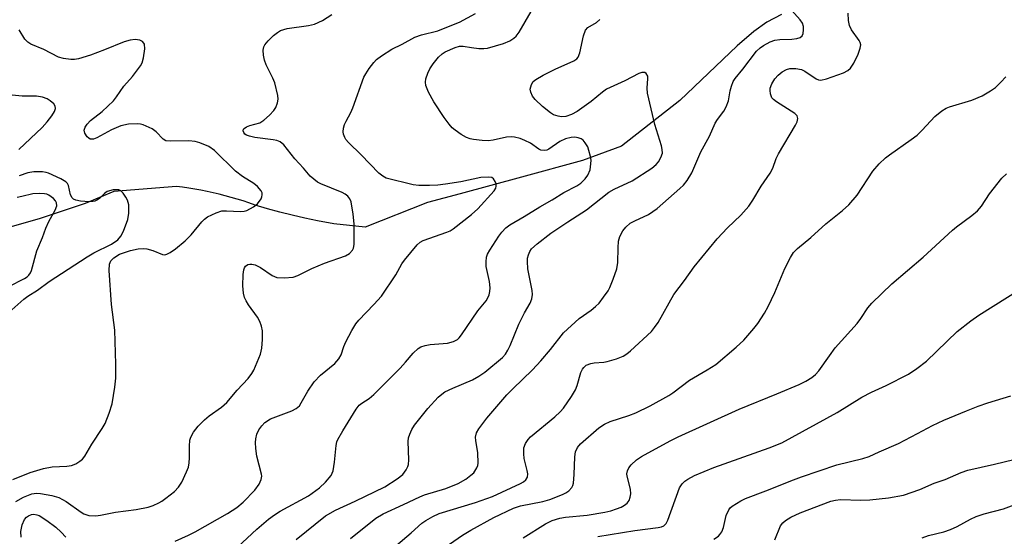
# Model space of a CAD drawing. Units: inches. Extents: x 1243763 to 1249763, y 489456 to 493456.
# Drawn here: x 1244644 to 1244872, y 490139 to 490259 of the extents above; entities that cross this region are included whole.
import ezdxf

# ---------------------------------------------------------------- set-up
doc = ezdxf.new("R2010")
doc.units = ezdxf.units.IN
doc.header["$MEASUREMENT"] = 0
doc.layers.add('HYDRO-Single Line Stream', color=4, linetype='Continuous')
doc.layers.add('Undefined', color=1, linetype='Continuous')

msp = doc.modelspace()

# ---------------------------------------------------------------- linework, layer by layer
at = {"layer": 'HYDRO-Single Line Stream'}
msp.add_lwpolyline([(1244820.5, 490259.96), (1244817.12, 490258.12), (1244814.11, 490255.98), (1244810.2, 490252.66), (1244796.96, 490240.04), (1244783.48, 490229.44), (1244774.45, 490226.17), (1244760.34, 490222.27), (1244746.2, 490218.47), (1244738.61, 490216.43), (1244724.22, 490210.72), (1244716.93, 490211.48), (1244713.13, 490212.21), (1244710.23, 490212.83), (1244707.33, 490213.51), (1244704.45, 490214.23), (1244701.58, 490215), (1244698.73, 490215.82), (1244697.31, 490216.33), (1244695.94, 490216.78), (1244694.57, 490217.21), (1244693.19, 490217.62), (1244691.8, 490218), (1244690.41, 490218.36), (1244689.01, 490218.69), (1244687.61, 490219), (1244686.2, 490219.28), (1244684.79, 490219.54), (1244683.37, 490219.78), (1244681.95, 490219.99), (1244680.52, 490220.17), (1244666.04, 490219.01), (1244659.42, 490216.21), (1244649.04, 490212.72), (1244641.8, 490210.67)], dxfattribs=at)
at = {"layer": 'Undefined'}
for points, elevation in [([(1244720.82, 490138.68), (1244726.68, 490143.41), (1244728.39, 490144.41), (1244733.08, 490146.55), (1244736.86, 490148.38), (1244737.92, 490148.77), (1244742.83, 490150.26), (1244745.72, 490151.43), (1244747.47, 490152.44), (1244748.66, 490153.32), (1244749.29, 490153.91), (1244750.04, 490155.08), (1244750.22, 490155.59), (1244750.31, 490156.16), (1244750.23, 490158.53), (1244749.75, 490161.36), (1244749.71, 490162.18), (1244749.91, 490163.11), (1244750.46, 490164.09), (1244752.33, 490166.52), (1244756.95, 490171.95), (1244758.31, 490173.36), (1244762.87, 490177.7), (1244764.81, 490179.79), (1244767.06, 490182.4), (1244770.05, 490186.26), (1244773.66, 490189.58), (1244776.43, 490191.53), (1244777.49, 490192.38), (1244778.28, 490193.18), (1244779.35, 490194.57), (1244780.36, 490196.02), (1244780.79, 490196.78), (1244781.56, 490198.66), (1244782.41, 490201.12), (1244782.64, 490202.52), (1244782.68, 490205.95), (1244782.81, 490207.51), (1244783.1, 490208.56), (1244783.75, 490209.87), (1244784.45, 490210.76), (1244785.51, 490211.64), (1244786.54, 490212.19), (1244789.74, 490213.69), (1244791.74, 490215.01), (1244797, 490219.64), (1244797.8, 490220.44), (1244798.69, 490221.55), (1244799.75, 490223.26), (1244801.82, 490228.14), (1244803.83, 490231.78), (1244805.14, 490234.77), (1244805.66, 490235.6), (1244807.12, 490237.57), (1244807.72, 490238.55), (1244808.19, 490239.92), (1244808.6, 490242.25), (1244808.9, 490243.37), (1244809.32, 490244.44), (1244809.75, 490245.12), (1244811.51, 490247.24), (1244814.71, 490251.43), (1244815.57, 490252.25), (1244816.29, 490252.75), (1244817.84, 490253.58), (1244818.95, 490253.98), (1244820.07, 490254.16), (1244822.85, 490254.24), (1244824, 490254.35), (1244824.77, 490254.58), (1244825.23, 490254.95), (1244825.48, 490255.56), (1244825.57, 490256.34), (1244825.54, 490257.13), (1244825.35, 490257.89), (1244824.79, 490258.72), (1244820.26, 490263.82)], 240), ([(1244643.41, 490147.28), (1244645.18, 490148.26), (1244647.07, 490149), (1244648.2, 490149.18), (1244649.07, 490149.15), (1244651.7, 490148.67), (1244653.3, 490148.15), (1244655.03, 490147.28), (1244658.48, 490144.81), (1244659.12, 490144.43), (1244660.28, 490144.02), (1244661.86, 490143.97), (1244662.97, 490144.1), (1244666.42, 490144.77), (1244671.24, 490145.42), (1244673.96, 490145.95), (1244675.12, 490146.33), (1244676.45, 490146.92), (1244677.19, 490147.34), (1244678.1, 490148), (1244680.08, 490149.61), (1244681.03, 490150.59), (1244681.78, 490151.75), (1244682.9, 490154.12), (1244683.29, 490155.18), (1244683.5, 490156.18), (1244683.56, 490157.37), (1244683.53, 490160.07), (1244683.64, 490161.43), (1244683.86, 490162.18), (1244684.49, 490163.33), (1244685.53, 490164.66), (1244686.99, 490166.13), (1244688.13, 490167.06), (1244690.95, 490169.07), (1244692.2, 490170.18), (1244694.61, 490172.98), (1244697.09, 490175.7), (1244698, 490176.87), (1244698.44, 490177.62), (1244699.97, 490181.36), (1244700.3, 490182.75), (1244700.43, 490184.76), (1244700.41, 490186.76), (1244700.19, 490187.86), (1244699.82, 490188.92), (1244699.31, 490189.93), (1244697.24, 490192.77), (1244696.65, 490193.7), (1244696.3, 490194.44), (1244696.04, 490195.48), (1244695.88, 490197.13), (1244695.96, 490199.75), (1244696.11, 490200.87), (1244696.28, 490201.34), (1244696.51, 490201.7), (1244697.02, 490202.07), (1244697.49, 490202.17), (1244698, 490202.16), (1244698.73, 490202), (1244699.98, 490201.36), (1244702.67, 490199.51), (1244703.72, 490199.08), (1244705.47, 490199), (1244707.54, 490199.18), (1244708.61, 490199.53), (1244711.88, 490201.15), (1244714.77, 490202.38), (1244719.64, 490204.08), (1244720.56, 490204.66), (1244721.29, 490205.4), (1244721.52, 490205.86), (1244721.65, 490206.69), (1244721.62, 490211.48), (1244721.4, 490213.77), (1244720.94, 490216.56), (1244720.65, 490217.29), (1244720.2, 490217.87), (1244719.57, 490218.37), (1244718.85, 490218.78), (1244713.96, 490220.77), (1244713.2, 490221.17), (1244712.3, 490221.8), (1244711.48, 490222.56), (1244709.95, 490224.41), (1244707.94, 490226.57), (1244705.36, 490229.74), (1244704.52, 490230.47), (1244703.76, 490230.77), (1244702.93, 490230.96), (1244698.69, 490231.48), (1244697.43, 490231.75), (1244696.76, 490232.01), (1244696.37, 490232.27), (1244696.09, 490232.61), (1244695.99, 490233.01), (1244696.07, 490233.4), (1244696.18, 490233.56), (1244696.76, 490233.96), (1244697.5, 490234.25), (1244699.8, 490234.89), (1244700.77, 490235.47), (1244702.04, 490236.64), (1244703.03, 490237.69), (1244703.49, 490238.4), (1244703.89, 490239.48), (1244704.03, 490240.34), (1244703.96, 490241.21), (1244703.26, 490244.1), (1244702.84, 490245.19), (1244701.27, 490248.26), (1244700.91, 490249.36), (1244700.71, 490250.52), (1244700.62, 490251.67), (1244700.73, 490252.47), (1244700.98, 490252.94), (1244701.72, 490253.8), (1244703, 490255.03), (1244703.89, 490255.78), (1244704.59, 490256.21), (1244705.35, 490256.48), (1244706.17, 490256.66), (1244711.07, 490257.35), (1244712.5, 490257.67), (1244714.31, 490258.56), (1244716.51, 490259.94)], 232), ([(1244731.26, 490137.01), (1244734.81, 490139.99), (1244737.28, 490142.22), (1244738.21, 490142.9), (1244739.84, 490143.83), (1244741.29, 490144.46), (1244749.7, 490147.06), (1244753.62, 490148.45), (1244760.09, 490151.44), (1244760.79, 490151.83), (1244761.36, 490152.31), (1244761.71, 490152.92), (1244761.81, 490153.65), (1244761.69, 490154.45), (1244761, 490157.2), (1244760.86, 490158.32), (1244760.89, 490159.7), (1244761.26, 490160.71), (1244761.86, 490161.62), (1244762.43, 490162.23), (1244768.05, 490166.83), (1244769.31, 490167.97), (1244770.06, 490168.83), (1244771.9, 490171.54), (1244772.81, 490173.07), (1244773.22, 490174.12), (1244774.08, 490177.11), (1244774.42, 490177.86), (1244774.74, 490178.3), (1244775.34, 490178.82), (1244776.35, 490179.22), (1244777.16, 490179.36), (1244779.36, 490179.5), (1244780.18, 490179.62), (1244782.33, 490180.26), (1244783.89, 490180.88), (1244784.73, 490181.41), (1244785.59, 490182.09), (1244790.39, 490186.59), (1244791.14, 490187.5), (1244791.98, 490188.71), (1244795.59, 490195.12), (1244798.06, 490198.39), (1244800.26, 490201.56), (1244805.62, 490208.03), (1244807.98, 490210.56), (1244811.09, 490213.54), (1244812.96, 490215.61), (1244813.89, 490216.98), (1244815.75, 490220.22), (1244817.88, 490223.23), (1244818.48, 490224.37), (1244819.29, 490226.59), (1244819.78, 490227.66), (1244823.71, 490234.36), (1244824.09, 490235.12), (1244824.27, 490235.88), (1244824.1, 490236.47), (1244823.56, 490237.04), (1244819.3, 490239.71), (1244818.62, 490240.23), (1244818.26, 490240.64), (1244817.92, 490241.58), (1244817.84, 490242.35), (1244817.88, 490242.87), (1244818.23, 490243.86), (1244818.93, 490245.02), (1244819.7, 490245.88), (1244820.62, 490246.64), (1244821.62, 490247.2), (1244822.42, 490247.46), (1244823.77, 490247.47), (1244825.1, 490247.18), (1244825.87, 490246.79), (1244828.54, 490245.04), (1244829.04, 490244.83), (1244829.56, 490244.76), (1244830.92, 490245.05), (1244834.8, 490246.45), (1244835.82, 490246.98), (1244836.41, 490247.5), (1244837.18, 490248.66), (1244838.19, 490250.78), (1244838.71, 490252.1), (1244838.83, 490252.88), (1244838.69, 490253.45), (1244838.43, 490253.94), (1244836.7, 490256.38), (1244836.2, 490257.41), (1244835.99, 490258.51), (1244835.89, 490260.22)], 242), ([(1244708.23, 490138.44), (1244715.04, 490143.92), (1244717.29, 490145.24), (1244721.85, 490147.31), (1244728.7, 490150.66), (1244731.57, 490152.49), (1244732.87, 490153.5), (1244733.68, 490154.56), (1244734.06, 490155.33), (1244734.23, 490155.86), (1244734.31, 490156.94), (1244734.1, 490161.17), (1244734.21, 490162), (1244734.49, 490162.83), (1244734.98, 490163.91), (1244735.59, 490164.9), (1244738.72, 490168.78), (1244741.11, 490171.37), (1244741.93, 490172.13), (1244742.58, 490172.6), (1244744.43, 490173.51), (1244749.05, 490175.39), (1244750.51, 490176.22), (1244751.9, 490177.16), (1244755.92, 490180.55), (1244756.63, 490181.37), (1244757.21, 490182.26), (1244757.71, 490183.33), (1244759.74, 490188.29), (1244761.06, 490190.92), (1244762.36, 490193.18), (1244762.75, 490194.18), (1244762.88, 490195.17), (1244762.81, 490196.05), (1244761.85, 490201.07), (1244761.7, 490202.75), (1244761.75, 490203.57), (1244761.93, 490204.36), (1244762.25, 490205.1), (1244762.69, 490205.75), (1244763.94, 490206.9), (1244767.17, 490209.35), (1244771.03, 490211.97), (1244775.38, 490214.72), (1244780.53, 490218.82), (1244781.75, 490219.52), (1244785.91, 490221.42), (1244790.52, 490224.4), (1244791.5, 490225.23), (1244792.03, 490225.83), (1244792.61, 490226.82), (1244792.95, 490227.88), (1244792.92, 490228.7), (1244792.74, 490229.54), (1244791.22, 490234.49), (1244789.51, 490241.73), (1244789.38, 490242.89), (1244789.58, 490245.14), (1244789.55, 490245.64), (1244789.21, 490246.24), (1244788.85, 490246.48), (1244788.19, 490246.5), (1244787.47, 490246.28), (1244784.27, 490244.6), (1244780.01, 490242.62), (1244779.1, 490241.98), (1244776.49, 490239.77), (1244773.22, 490237.48), (1244771.95, 490236.78), (1244770.61, 490236.35), (1244769.62, 490236.28), (1244768.81, 490236.4), (1244767.76, 490236.74), (1244767.03, 490237.16), (1244765.23, 490238.66), (1244763.53, 490240.23), (1244762.9, 490241.03), (1244762.48, 490241.94), (1244762.39, 490242.67), (1244762.66, 490243.71), (1244763.08, 490244.4), (1244763.67, 490244.92), (1244765.35, 490245.9), (1244768.15, 490247.31), (1244772.49, 490249.2), (1244773.15, 490249.64), (1244773.46, 490250.03), (1244773.83, 490251.03), (1244774.67, 490255.01), (1244775.17, 490256.33), (1244775.67, 490256.88), (1244777.67, 490258.1), (1244778.45, 490258.78)], 238), ([(1244642.67, 490152.36), (1244646.7, 490153.95), (1244649.82, 490154.92), (1244651.78, 490155.29), (1244655.16, 490155.47), (1244656.26, 490155.6), (1244657.28, 490155.98), (1244658.21, 490156.56), (1244658.83, 490157.09), (1244659.36, 490157.77), (1244660.99, 490160.53), (1244663.34, 490164.12), (1244664.05, 490165.34), (1244664.98, 490167.7), (1244665.65, 490169.88), (1244666.32, 490173.71), (1244666.5, 490175.79), (1244666.52, 490179.05), (1244666.27, 490186.9), (1244665.52, 490192.83), (1244665.01, 490200.73), (1244665.05, 490202.15), (1244665.35, 490202.9), (1244666.05, 490203.67), (1244667.37, 490204.45), (1244669.93, 490205.35), (1244671.68, 490205.68), (1244672.86, 490205.77), (1244673.71, 490205.68), (1244675.09, 490205.3), (1244677.33, 490204.37), (1244677.82, 490204.36), (1244678.33, 490204.51), (1244679.08, 490204.89), (1244680.33, 490205.69), (1244682.53, 490207.54), (1244683.95, 490208.98), (1244686.41, 490211.97), (1244687.02, 490212.57), (1244687.69, 490213.08), (1244689.69, 490214.08), (1244691.01, 490214.48), (1244692.11, 490214.54), (1244695.36, 490214.36), (1244696.23, 490214.43), (1244696.78, 490214.6), (1244698.36, 490215.42), (1244699.27, 490216.16), (1244700.13, 490217.28), (1244700.31, 490217.75), (1244700.39, 490218.22), (1244700.33, 490218.67), (1244700.12, 490219.11), (1244699.31, 490220.11), (1244698.44, 490220.79), (1244695.82, 490222.47), (1244694.23, 490223.7), (1244689.37, 490228.44), (1244688.02, 490229.37), (1244685.97, 490230.26), (1244684.87, 490230.53), (1244683.44, 490230.66), (1244679.19, 490230.59), (1244678.09, 490230.72), (1244677.45, 490231.06), (1244675.87, 490232.78), (1244674.96, 490233.44), (1244672.81, 490234.39), (1244672.25, 490234.55), (1244671.42, 490234.64), (1244669.43, 490234.59), (1244667.66, 490234.16), (1244665.54, 490233.24), (1244662.1, 490231.42), (1244661.33, 490231.12), (1244660.62, 490231.08), (1244660.24, 490231.29), (1244659.9, 490231.62), (1244659.37, 490232.47), (1244659.21, 490233.14), (1244659.44, 490233.85), (1244659.9, 490234.53), (1244660.67, 490235.39), (1244663.36, 490237.47), (1244665.96, 490239.94), (1244666.71, 490240.86), (1244668.38, 490243.32), (1244670.37, 490245.57), (1244672.24, 490248.05), (1244672.63, 490248.78), (1244672.93, 490249.92), (1244673.19, 490251.98), (1244673.12, 490253.07), (1244673.03, 490253.29), (1244672.72, 490253.64), (1244672.05, 490253.98), (1244670.98, 490254.13), (1244669.84, 490254.02), (1244668.44, 490253.6), (1244663.91, 490251.73), (1244660.67, 490250.5), (1244657.85, 490249.69), (1244656.95, 490249.55), (1244656.09, 490249.55), (1244654.38, 490249.75), (1244653.28, 490250.08), (1244649.83, 490251.8), (1244646.86, 490253.06), (1244646.16, 490253.49), (1244645.45, 490254.2), (1244644.16, 490256.38)], 230), ([(1244739.89, 490134.74), (1244746.68, 490139.47), (1244748.6, 490140.63), (1244753.98, 490143.58), (1244758.5, 490145.72), (1244760.11, 490146.23), (1244765.26, 490147.3), (1244766.93, 490147.73), (1244769.84, 490148.87), (1244770.62, 490149.25), (1244771.3, 490149.72), (1244772, 490150.49), (1244772.22, 490150.96), (1244772.36, 490151.49), (1244772.56, 490153.5), (1244772.72, 490157.62), (1244772.87, 490158.77), (1244773.32, 490159.75), (1244774.03, 490160.6), (1244778.21, 490164.27), (1244779.53, 490165.19), (1244780.83, 490165.74), (1244785.19, 490167.14), (1244786.78, 490167.78), (1244790.13, 490169.36), (1244794.41, 490171.76), (1244795.36, 490172.4), (1244799.21, 490175.36), (1244803.28, 490177.71), (1244805.29, 490178.98), (1244810.01, 490182.97), (1244811.75, 490184.56), (1244814.12, 490187.25), (1244815.02, 490188.42), (1244816.59, 490190.85), (1244817.44, 490192.39), (1244818.93, 490195.62), (1244821.26, 490201.17), (1244822.54, 490203.7), (1244823.27, 490204.83), (1244824.18, 490205.76), (1244827.28, 490208.35), (1244830.77, 490211.49), (1244834.59, 490214.56), (1244836.09, 490215.92), (1244837.98, 490218.11), (1244841.58, 490223.68), (1244843.11, 490225.36), (1244844.54, 490226.75), (1244845.43, 490227.47), (1244850.45, 490230.97), (1244851.86, 490232.03), (1244853.05, 490233.18), (1244855.97, 490236.33), (1244857.58, 490237.61), (1244858.59, 490238.23), (1244859.32, 490238.55), (1244864.5, 490240.09), (1244866.92, 490241.14), (1244868.84, 490242.27), (1244869.98, 490243.06), (1244871.24, 490244.26), (1244872.4, 490245.54)], 244), ([(1244644.11, 490228.73), (1244649.48, 490233.82), (1244650.65, 490235.06), (1244651.74, 490236.48), (1244652.35, 490237.47), (1244652.56, 490238.21), (1244652.52, 490238.68), (1244652.15, 490239.28), (1244651.35, 490239.98), (1244650.64, 490240.4), (1244649.58, 490240.77), (1244648.2, 490241.02), (1244644.86, 490241.06), (1244642.54, 490241.27)], 228), ([(1244642.46, 490191.63), (1244645.27, 490194.05), (1244646.16, 490194.75), (1244648.39, 490196.17), (1244651.11, 490198.17), (1244659.85, 490203.85), (1244661.45, 490204.77), (1244665.53, 490206.83), (1244666.96, 490207.8), (1244667.66, 490208.61), (1244668.3, 490209.82), (1244669.27, 490212.53), (1244669.5, 490213.93), (1244669.49, 490215.91), (1244669.2, 490216.96), (1244668.81, 490217.7), (1244668.2, 490218.6), (1244667.66, 490219.14), (1244667.21, 490219.34), (1244666.7, 490219.4), (1244665.87, 490219.35), (1244664.52, 490218.99), (1244663.88, 490218.54), (1244662.73, 490217.34), (1244662.13, 490216.94), (1244661.69, 490216.76), (1244661.2, 490216.66), (1244660.35, 490216.62), (1244658.32, 490216.77), (1244657.23, 490217), (1244656.76, 490217.21), (1244656.41, 490217.51), (1244656.07, 490218.17), (1244655.54, 490220.36), (1244655.31, 490220.83), (1244654.97, 490221.2), (1244653.83, 490221.92), (1244650.93, 490223.25), (1244650.4, 490223.4), (1244649.57, 490223.51), (1244647.58, 490223.49), (1244646.2, 490223.3), (1244644.14, 490222.62)], 228), ([(1244760.7, 490138.86), (1244765.9, 490142.09), (1244767.45, 490142.85), (1244769.23, 490143.44), (1244770.51, 490143.63), (1244775.56, 490144.08), (1244779.59, 490144.77), (1244781.01, 490145.1), (1244782.34, 490145.53), (1244783.39, 490145.96), (1244784.15, 490146.39), (1244784.77, 490146.9), (1244785.23, 490147.53), (1244785.51, 490148.27), (1244785.64, 490149.06), (1244785.54, 490150.15), (1244784.76, 490153.11), (1244784.74, 490153.63), (1244784.88, 490154.38), (1244785.21, 490155.07), (1244785.72, 490155.71), (1244786.96, 490156.87), (1244788.1, 490157.7), (1244794.72, 490161.32), (1244796.55, 490162.24), (1244810.72, 490168.59), (1244819.44, 490172.14), (1244824.59, 490174.36), (1244826.12, 490175.09), (1244827.52, 490175.95), (1244828.35, 490176.67), (1244829.11, 490177.46), (1244831.56, 490180.98), (1244832.93, 490182.81), (1244837.99, 490188.47), (1244838.82, 490189.58), (1244840.42, 490192.09), (1244841.35, 490193.15), (1244846.03, 490197.62), (1244853.25, 490203.78), (1244860.06, 490210.05), (1244860.94, 490210.78), (1244864.52, 490213.4), (1244865.83, 490214.48), (1244866.74, 490215.55), (1244868.6, 490218.44), (1244871.47, 490222.05), (1244872.51, 490223.05)], 246), ([(1244641.79, 490197.01), (1244645.43, 490198.84), (1244646.03, 490199.25), (1244646.37, 490199.6), (1244646.8, 490200.2), (1244647.04, 490200.69), (1244648.26, 490205.22), (1244649.52, 490208.34), (1244650.29, 490210.49), (1244651, 490212.01), (1244652.52, 490214.67), (1244652.87, 490215.64), (1244652.76, 490216.39), (1244652.55, 490216.8), (1244652.09, 490217.38), (1244651.05, 490218.14), (1244650.57, 490218.35), (1244650, 490218.47), (1244648.81, 490218.54), (1244647.32, 490218.46), (1244644.8, 490217.8), (1244643.66, 490217.58)], 226), ([(1244778.02, 490139.2), (1244786.57, 490140.57), (1244791.99, 490141.21), (1244792.76, 490141.39), (1244793.24, 490141.62), (1244793.78, 490142.19), (1244794.16, 490142.94), (1244796.88, 490150.41), (1244797.51, 490151.35), (1244798.12, 490151.95), (1244798.8, 490152.46), (1244800.34, 490153.24), (1244804.87, 490155.14), (1244817.62, 490159.64), (1244820.59, 490160.83), (1244833.36, 490167.86), (1244839.04, 490171.37), (1244841.33, 490172.54), (1244844.72, 490174.07), (1244849.86, 490176.73), (1244851.76, 490178), (1244854.04, 490179.72), (1244861.1, 490186.56), (1244864.26, 490189.04), (1244866.12, 490190.38), (1244876.09, 490196.6)], 248), ([(1244804.84, 490138.53), (1244805.9, 490139.24), (1244806.26, 490139.6), (1244806.66, 490140.21), (1244807.04, 490141.24), (1244807.72, 490144.05), (1244808.3, 490145.35), (1244808.64, 490145.79), (1244809.07, 490146.17), (1244811.08, 490147.44), (1244812.14, 490147.92), (1244816.9, 490149.71), (1244823.25, 490152.3), (1244825.1, 490152.98), (1244833.26, 490155.72), (1244839.26, 490157.18), (1244840.79, 490157.68), (1244843.1, 490158.79), (1244847.55, 490160.65), (1244851.98, 490162.96), (1244855.38, 490164.84), (1244858, 490166.04), (1244863.25, 490168.26), (1244865.99, 490169.31), (1244868.19, 490170.09), (1244873.55, 490171.73)], 250), ([(1244818.96, 490138.42), (1244820.29, 490141.6), (1244820.76, 490142.29), (1244821.39, 490142.86), (1244822.61, 490143.64), (1244824.8, 490144.64), (1244831.93, 490147.31), (1244833.01, 490147.56), (1244834.12, 490147.7), (1244838.82, 490147.54), (1244840.9, 490147.64), (1244845.21, 490148.12), (1244848.7, 490148.76), (1244852.45, 490150.07), (1244855.8, 490151.48), (1244858.38, 490152.34), (1244862.01, 490153.94), (1244863.58, 490154.5), (1244869.79, 490155.87), (1244874.25, 490156.99)], 252)]:
    msp.add_lwpolyline(points, dxfattribs=dict(at, elevation=elevation))
for points in [[(1244680.28, 490138.06, 234), (1244683.36, 490139.47, 234), (1244684.88, 490140.25, 234), (1244692.38, 490144.49, 234), (1244694.47, 490145.84, 234), (1244695.94, 490147.12, 234), (1244698.67, 490149.92, 234), (1244699.66, 490151.29, 234), (1244700.14, 490152.35, 234), (1244700.26, 490153.09, 234), (1244700.24, 490153.62, 234), (1244699.1, 490157.78, 234), (1244698.87, 490159.5, 234), (1244698.79, 490160.93, 234), (1244698.87, 490161.77, 234), (1244699.17, 490162.85, 234), (1244699.63, 490163.86, 234), (1244700.25, 490164.76, 234), (1244701, 490165.51, 234), (1244702.32, 490166.38, 234), (1244707.26, 490168.27, 234), (1244708.25, 490168.78, 234), (1244708.97, 490169.4, 234), (1244709.42, 490170.08, 234), (1244710.93, 490172.8, 234), (1244712.43, 490174.98, 234), (1244713.89, 490176.48, 234), (1244717.17, 490179.22, 234), (1244718.13, 490180.23, 234), (1244718.67, 490181.22, 234), (1244719.26, 490183.09, 234), (1244719.71, 490184.17, 234), (1244721.11, 490186.81, 234), (1244722.02, 490188.34, 234), (1244722.76, 490189.24, 234), (1244726.21, 490192.8, 234), (1244727.94, 490194.76, 234), (1244731.32, 490199.67, 234), (1244732.7, 490202.25, 234), (1244733.25, 490203.12, 234), (1244736.18, 490206.63, 234), (1244736.9, 490207.27, 234), (1244737.6, 490207.66, 234), (1244743.1, 490209.54, 234), (1244743.88, 490209.89, 234), (1244744.54, 490210.33, 234), (1244748.8, 490213.62, 234), (1244750.28, 490214.93, 234), (1244754.01, 490219.12, 234), (1244754.42, 490219.76, 234), (1244754.52, 490220.23, 234), (1244754.46, 490220.75, 234), (1244754.29, 490221.26, 234), (1244753.89, 490221.91, 234), (1244753.48, 490222.18, 234), (1244752.7, 490222.32, 234), (1244750.96, 490222.21, 234), (1244746.3, 490221.23, 234), (1244742.75, 490220.68, 234), (1244740.96, 490220.47, 234), (1244739.04, 490220.4, 234), (1244736.62, 490220.4, 234), (1244735.31, 490220.5, 234), (1244729.08, 490222.1, 234), (1244728.24, 490222.5, 234), (1244727.35, 490223.22, 234), (1244723.3, 490227.44, 234), (1244720.3, 490230.31, 234), (1244719.74, 490230.98, 234), (1244719.46, 490231.47, 234), (1244719.17, 490232.25, 234), (1244719.08, 490232.79, 234), (1244719.17, 490233.62, 234), (1244719.42, 490234.44, 234), (1244719.76, 490235.24, 234), (1244720.86, 490237.27, 234), (1244721.33, 490238.34, 234), (1244723.9, 490245.44, 234), (1244724.31, 490246.21, 234), (1244725.15, 490247.43, 234), (1244726.23, 490248.85, 234), (1244726.82, 490249.51, 234), (1244727.94, 490250.37, 234), (1244730.34, 490251.91, 234), (1244732.73, 490253.07, 234), (1244735.71, 490254.69, 234), (1244737.23, 490255.25, 234), (1244740.97, 490256.18, 234), (1244743.11, 490256.96, 234), (1244746.04, 490258.18, 234), (1244749.72, 490260.18, 234)], [(1244691.26, 490133.56, 236), (1244699.17, 490140.9, 236), (1244701.86, 490143.15, 236), (1244703.2, 490144.16, 236), (1244704.55, 490145, 236), (1244711.07, 490148.57, 236), (1244713.6, 490150.43, 236), (1244715.02, 490151.71, 236), (1244716.29, 490153.31, 236), (1244716.76, 490154.36, 236), (1244717.13, 490156.4, 236), (1244717.47, 490160.19, 236), (1244717.65, 490161.03, 236), (1244717.85, 490161.57, 236), (1244719, 490163.61, 236), (1244722.1, 490168.59, 236), (1244722.79, 490169.51, 236), (1244723.41, 490170.03, 236), (1244725.1, 490171.06, 236), (1244726.2, 490172.01, 236), (1244732.25, 490178.07, 236), (1244733.53, 490179.46, 236), (1244735.28, 490181.58, 236), (1244736.42, 490182.64, 236), (1244737.1, 490183.02, 236), (1244738.09, 490183.37, 236), (1244739.22, 490183.55, 236), (1244743.23, 490183.92, 236), (1244744.59, 490184.25, 236), (1244745.55, 490184.76, 236), (1244745.96, 490185.14, 236), (1244746.48, 490185.8, 236), (1244750.24, 490191.39, 236), (1244752.21, 490193.72, 236), (1244752.58, 490194.35, 236), (1244752.85, 490195.09, 236), (1244753.03, 490195.87, 236), (1244753.1, 490196.69, 236), (1244752.95, 490198.17, 236), (1244752.2, 490201.63, 236), (1244752.14, 490202.71, 236), (1244752.24, 490203.77, 236), (1244752.5, 490204.51, 236), (1244752.99, 490205.44, 236), (1244755.09, 490208.65, 236), (1244755.77, 490209.55, 236), (1244756.74, 490210.57, 236), (1244757.66, 490211.26, 236), (1244760.96, 490213.17, 236), (1244764.6, 490215.44, 236), (1244767.48, 490217.05, 236), (1244770.13, 490218.78, 236), (1244773.15, 490220.32, 236), (1244774.08, 490220.93, 236), (1244775.09, 490221.87, 236), (1244775.69, 490222.76, 236), (1244776.2, 490224, 236), (1244776.42, 490225.36, 236), (1244776.43, 490226.19, 236), (1244776.31, 490227.05, 236), (1244775.96, 490228.47, 236), (1244775.66, 490229.29, 236), (1244775.1, 490230.22, 236), (1244774.59, 490230.82, 236), (1244774.18, 490231.13, 236), (1244773.46, 490231.4, 236), (1244772.67, 490231.52, 236), (1244771.85, 490231.5, 236), (1244770.49, 490231.16, 236), (1244769.18, 490230.51, 236), (1244766.69, 490228.75, 236), (1244766.21, 490228.55, 236), (1244765.67, 490228.47, 236), (1244764.85, 490228.57, 236), (1244764.33, 490228.78, 236), (1244762.4, 490230.14, 236), (1244761.12, 490230.81, 236), (1244760.07, 490231.22, 236), (1244758.72, 490231.57, 236), (1244757.92, 490231.65, 236), (1244756.91, 490231.58, 236), (1244753.79, 490230.85, 236), (1244752.65, 490230.71, 236), (1244751.24, 490230.79, 236), (1244749.27, 490231.03, 236), (1244748.44, 490231.19, 236), (1244747.64, 490231.45, 236), (1244746.4, 490232.15, 236), (1244744.98, 490233.15, 236), (1244744.35, 490233.71, 236), (1244743.64, 490234.55, 236), (1244742.47, 490236.13, 236), (1244740.08, 490239.74, 236), (1244738.86, 490241.99, 236), (1244738.21, 490243.52, 236), (1244738.11, 490244.29, 236), (1244738.24, 490245.07, 236), (1244738.67, 490246.37, 236), (1244739.14, 490247.37, 236), (1244739.88, 490248.52, 236), (1244741.17, 490250.06, 236), (1244742, 490250.83, 236), (1244742.73, 490251.27, 236), (1244745, 490252.31, 236), (1244746.03, 490252.6, 236), (1244746.83, 490252.59, 236), (1244748.75, 490252.27, 236), (1244750.5, 490252.09, 236), (1244751.66, 490252.05, 236), (1244752.52, 490252.16, 236), (1244756.17, 490253.23, 236), (1244757.67, 490253.87, 236), (1244758.58, 490254.42, 236), (1244759.13, 490254.91, 236), (1244759.83, 490255.83, 236), (1244762.59, 490260.58, 236)], [(1244853.03, 490138.88, 254), (1244854.46, 490139.36, 254), (1244858.02, 490140.22, 254), (1244859.56, 490140.77, 254), (1244861.09, 490141.46, 254), (1244864.22, 490143.17, 254), (1244865.54, 490143.8, 254), (1244867.4, 490144.42, 254), (1244871.86, 490145.58, 254), (1244876.18, 490147.19, 254)], [(1244644.62, 490139.05, 234), (1244644.54, 490140.32, 234), (1244644.83, 490141.89, 234), (1244645.4, 490143.07, 234), (1244645.89, 490143.67, 234), (1244646.3, 490143.97, 234), (1244647.04, 490144.25, 234), (1244647.54, 490144.3, 234), (1244648.26, 490144.19, 234), (1244648.77, 490144, 234), (1244650.55, 490142.9, 234), (1244652.64, 490141.31, 234), (1244653.89, 490140.2, 234), (1244654.94, 490139.05, 234)]]:
    msp.add_polyline3d(points, dxfattribs=at)

doc.saveas('drawing.dxf')
